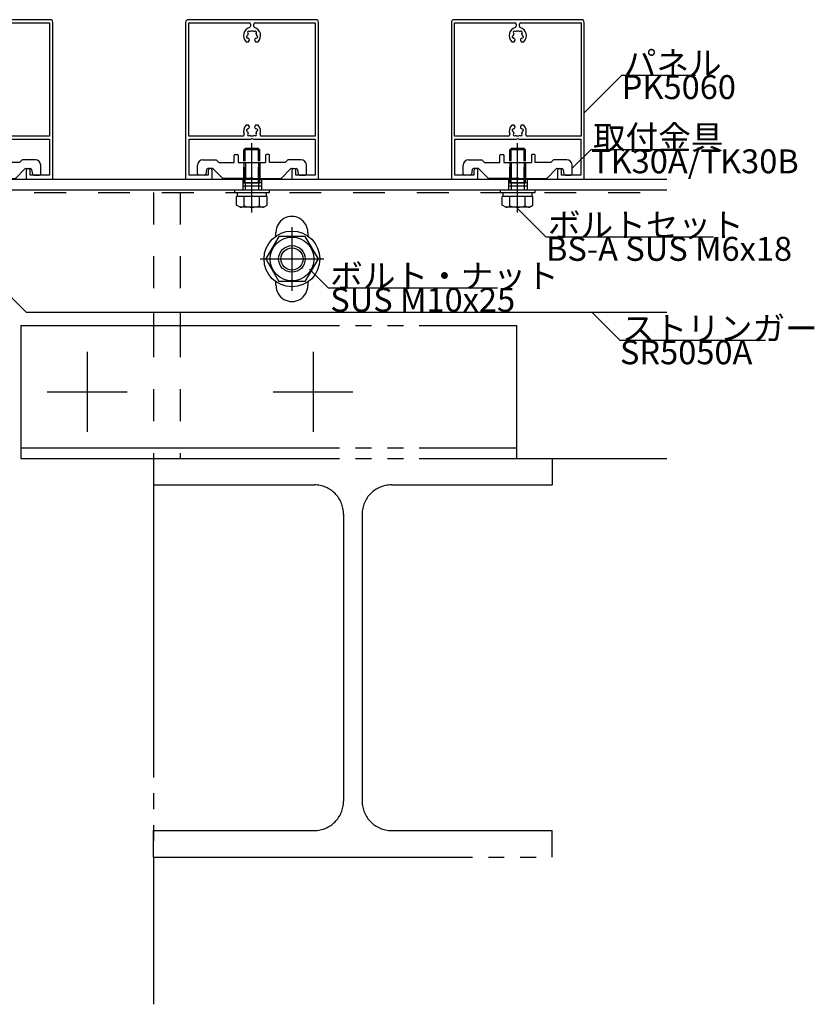
# Model space of a CAD drawing. Extents: x 60 to 20141, y -14160 to 3468.
# Drawn here: x 4397 to 4696, y 685 to 1056 of the extents above; entities that cross this region are included whole.
import ezdxf

# ---------------------------------------------------------------- set-up
doc = ezdxf.new("R2010")
doc.units = 0
doc.header["$LTSCALE"] = 6
for name, pattern in [('CENTER', [23, 20, -1, 1, -1]), ('DASHED', [4, 2, -2]), ('DOT', [2, 1, -1]), ('PHANTOM', [25, 20, -1, 1, -1, 1, -1])]:
    doc.linetypes.add(name, pattern=pattern)
for name, color, linetype in [('ストリンガー', 7, 'CONTINUOUS'), ('パネル', 7, 'CONTINUOUS'), ('ボルトセット', 7, 'CONTINUOUS'), ('ボルトナット', 7, 'CONTINUOUS'), ('取付金具', 7, 'CONTINUOUS'), ('部品名', 7, 'CONTINUOUS'), ('鉄骨下地', 7, 'CONTINUOUS')]:
    doc.layers.add(name, color=color, linetype=linetype)
doc.styles.get("Standard").update_dxf_attribs({"font": 'txt', "bigfont": 'bigfont'})

# ---------------------------------------------------------------- blocks, each defined once
blk = doc.blocks.new('BK77')
at = {"layer": 'パネル', "color": 0, "linetype": 'CONTINUOUS'}
for p, q in [((4384.29, 1054.09), (4384.29, 1053.35)), ((4385.49, 1053.35), (4385.49, 1054.09)), ((4383.09, 1049.77), (4383.16, 1049.79)), ((4383.4, 1048.92), (4383.31, 1048.9)), ((4383.39, 1050.65), (4383.33, 1050.71)), ((4383.97, 1051.34), (4384.03, 1051.28)), ((4385.75, 1051.28), (4385.81, 1051.34)), ((4386.47, 1048.9), (4386.38, 1048.92)), ((4386.45, 1050.71), (4386.39, 1050.65)), ((4386.61, 1049.79), (4386.69, 1049.77))]:
    blk.add_line(p, q, dxfattribs=at)
for points in [[(4408.89, 1055.79), (4384.89, 1055.79), (4360.89, 1055.79)], [(4359.89, 1054.79), (4359.89, 995.79), (4369.89, 995.79), (4369.89, 999.04)], [(4381.4, 1011.99), (4361.09, 1011.99), (4361.09, 1054.59), (4383.79, 1054.59)], [(4385.99, 1054.59), (4408.69, 1054.59), (4408.69, 1011.99), (4388.38, 1011.99)], [(4399.89, 999.04), (4399.89, 995.79), (4409.89, 995.79), (4409.89, 1054.79)], [(4382.63, 1047.49), (4383.56, 1047.49), (4383.89, 1048.05)], [(4385.89, 1048.05), (4386.22, 1047.49), (4387.15, 1047.49)], [(4383.89, 1015.52), (4383.89, 1015.52), (4383.56, 1016.09), (4382.63, 1016.09)], [(4387.15, 1016.09), (4386.22, 1016.09), (4385.89, 1015.52), (4385.89, 1015.52)], [(4383.16, 1013.78), (4383.08, 1013.8), (4383.08, 1013.8)], [(4383.32, 1014.67), (4383.32, 1014.67), (4383.4, 1014.65)], [(4383.33, 1012.87), (4383.33, 1012.87), (4383.39, 1012.93)], [(4384.03, 1012.29), (4383.97, 1012.23), (4383.97, 1012.23)], [(4385.81, 1012.23), (4385.81, 1012.23), (4385.75, 1012.29)], [(4386.38, 1014.65), (4386.46, 1014.67), (4386.46, 1014.67)], [(4386.39, 1012.93), (4386.45, 1012.87), (4386.45, 1012.87)], [(4386.7, 1013.8), (4386.7, 1013.8), (4386.61, 1013.78)], [(4368.39, 999.04), (4368.39, 997.29), (4361.19, 997.29), (4361.19, 1010.79), (4384.37, 1010.79), (4384.89, 1011.09), (4385.41, 1010.79), (4408.59, 1010.79), (4408.59, 997.29), (4401.39, 997.29), (4401.39, 999.04)]]:
    blk.add_lwpolyline(points, dxfattribs=at)
for centre, radius, start, end in [((4360.89, 1054.79), 1, 90, 180), ((4408.89, 1054.79), 1, 0, 90), ((4384.89, 1049.79), 3.23, 107.1756, 225.4941), ((4383.79, 1054.09), 0.5, 0, 90), ((4383.79, 1053.35), 0.5, -72.8244, 0), ((4385.99, 1054.09), 0.5, 90, 180), ((4385.99, 1053.35), 0.5, 180, 252.8244), ((4384.89, 1049.79), 3.22, -45.4941, 72.8244), ((4383.2, 1049.33), 0.45, 104.6617, 284.6617), ((4384.89, 1049.79), 1.72, 150.1217, 179.8783), ((4383.65, 1051.02), 0.45, 44.6617, 224.6617), ((4384.89, 1049.79), 1.73, -149.8783, -128.5196), ((4383.63, 1048.2), 0.3, -30, 51.4804), ((4384.89, 1049.79), 1.73, 90, 119.8783), ((4384.89, 1049.79), 1.72, 60.1217, 90), ((4386.13, 1051.02), 0.45, -44.6617, 135.3383), ((4386.15, 1048.2), 0.3, 128.5196, 210), ((4384.89, 1049.79), 1.72, -51.4804, -30.1217), ((4384.89, 1049.79), 1.73, 0.1217, 29.8783), ((4386.58, 1049.33), 0.45, -104.6617, 75.3383), ((4384.89, 1013.79), 3.22, 134.5062, 200.4258), ((4384.89, 1013.79), 1.72, 128.4525, 149.8789), ((4383.63, 1015.37), 0.3, -51.0921, 29.9999), ((4386.15, 1015.37), 0.3, 150.0001, 232.0528), ((4384.89, 1013.79), 1.72, 30.1216, 51.3808), ((4384.89, 1013.79), 3.22, -20.4258, 45.4938), ((4381.4, 1012.49), 0.5, -90, 20.4258), ((4383.2, 1014.24), 0.45, 75, 254.9999), ((4384.89, 1013.79), 1.72, -179.878, -150.1217), ((4383.65, 1012.55), 0.45, 134.9998, 314.9996), ((4384.89, 1013.79), 1.72, -119.8785, -60.1211), ((4386.13, 1012.55), 0.45, -135.0001, 44.9995), ((4384.89, 1013.79), 1.72, -29.8789, -0.1217), ((4386.58, 1014.24), 0.45, -75, 105), ((4388.38, 1012.49), 0.5, 159.5742, 270), ((4369.14, 999.04), 0.75, 0, 180), ((4400.64, 999.04), 0.75, 0, 180)]:
    blk.add_arc(centre, radius, start, end, dxfattribs=at)
blk = doc.blocks.new('BK78')
at = {"layer": 'パネル', "color": 0, "linetype": 'CONTINUOUS'}
for p, q in [((4484.29, 1054.09), (4484.29, 1053.35)), ((4485.49, 1053.35), (4485.49, 1054.09)), ((4483.09, 1049.77), (4483.16, 1049.79)), ((4483.4, 1048.92), (4483.31, 1048.9)), ((4483.39, 1050.65), (4483.33, 1050.71)), ((4483.97, 1051.34), (4484.03, 1051.28)), ((4485.75, 1051.28), (4485.81, 1051.34)), ((4486.47, 1048.9), (4486.38, 1048.92)), ((4486.45, 1050.71), (4486.39, 1050.65)), ((4486.61, 1049.79), (4486.69, 1049.77))]:
    blk.add_line(p, q, dxfattribs=at)
for points in [[(4508.89, 1055.79), (4484.89, 1055.79), (4460.89, 1055.79)], [(4459.89, 1054.79), (4459.89, 995.79), (4469.89, 995.79), (4469.89, 999.04)], [(4481.4, 1011.99), (4461.09, 1011.99), (4461.09, 1054.59), (4483.79, 1054.59)], [(4485.99, 1054.59), (4508.69, 1054.59), (4508.69, 1011.99), (4488.38, 1011.99)], [(4499.89, 999.04), (4499.89, 995.79), (4509.89, 995.79), (4509.89, 1054.79)], [(4482.63, 1047.49), (4483.56, 1047.49), (4483.89, 1048.05)], [(4485.89, 1048.05), (4486.22, 1047.49), (4487.15, 1047.49)], [(4483.89, 1015.52), (4483.89, 1015.52), (4483.56, 1016.09), (4482.63, 1016.09)], [(4487.15, 1016.09), (4486.22, 1016.09), (4485.89, 1015.52), (4485.89, 1015.52)], [(4483.16, 1013.78), (4483.08, 1013.8), (4483.08, 1013.8)], [(4483.32, 1014.67), (4483.32, 1014.67), (4483.4, 1014.65)], [(4483.33, 1012.87), (4483.33, 1012.87), (4483.39, 1012.93)], [(4484.03, 1012.29), (4483.97, 1012.23), (4483.97, 1012.23)], [(4485.81, 1012.23), (4485.81, 1012.23), (4485.75, 1012.29)], [(4486.38, 1014.65), (4486.46, 1014.67), (4486.46, 1014.67)], [(4486.39, 1012.93), (4486.45, 1012.87), (4486.45, 1012.87)], [(4486.7, 1013.8), (4486.7, 1013.8), (4486.61, 1013.78)], [(4468.39, 999.04), (4468.39, 997.29), (4461.19, 997.29), (4461.19, 1010.79), (4484.37, 1010.79), (4484.89, 1011.09), (4485.41, 1010.79), (4508.59, 1010.79), (4508.59, 997.29), (4501.39, 997.29), (4501.39, 999.04)]]:
    blk.add_lwpolyline(points, dxfattribs=at)
for centre, radius, start, end in [((4460.89, 1054.79), 1, 90, 180), ((4508.89, 1054.79), 1, 0, 90), ((4484.89, 1049.79), 3.23, 107.1756, 225.4941), ((4483.79, 1054.09), 0.5, 0, 90), ((4483.79, 1053.35), 0.5, -72.8244, 0), ((4485.99, 1054.09), 0.5, 90, 180), ((4485.99, 1053.35), 0.5, 180, 252.8244), ((4484.89, 1049.79), 3.22, -45.4941, 72.8244), ((4483.2, 1049.33), 0.45, 104.6617, 284.6617), ((4484.89, 1049.79), 1.72, 150.1217, 179.8783), ((4483.65, 1051.02), 0.45, 44.6617, 224.6617), ((4484.89, 1049.79), 1.73, -149.8783, -128.5196), ((4483.63, 1048.2), 0.3, -30, 51.4804), ((4484.89, 1049.79), 1.73, 90, 119.8783), ((4484.89, 1049.79), 1.72, 60.1217, 90), ((4486.13, 1051.02), 0.45, -44.6617, 135.3383), ((4486.15, 1048.2), 0.3, 128.5196, 210), ((4484.89, 1049.79), 1.72, -51.4804, -30.1217), ((4484.89, 1049.79), 1.73, 0.1217, 29.8783), ((4486.58, 1049.33), 0.45, -104.6617, 75.3383), ((4484.89, 1013.79), 3.22, 134.5062, 200.4258), ((4484.89, 1013.79), 1.72, 128.4525, 149.8789), ((4483.63, 1015.37), 0.3, -51.0921, 29.9999), ((4486.15, 1015.37), 0.3, 150.0001, 232.0528), ((4484.89, 1013.79), 1.72, 30.1216, 51.3808), ((4484.89, 1013.79), 3.22, -20.4258, 45.4938), ((4481.4, 1012.49), 0.5, -90, 20.4258), ((4483.2, 1014.24), 0.45, 75, 254.9999), ((4484.89, 1013.79), 1.72, -179.878, -150.1217), ((4483.65, 1012.55), 0.45, 134.9998, 314.9996), ((4484.89, 1013.79), 1.72, -119.8785, -60.1211), ((4486.13, 1012.55), 0.45, -135.0001, 44.9995), ((4484.89, 1013.79), 1.72, -29.8789, -0.1217), ((4486.58, 1014.24), 0.45, -75, 105), ((4488.38, 1012.49), 0.5, 159.5742, 270), ((4469.14, 999.04), 0.75, 0, 180), ((4500.64, 999.04), 0.75, 0, 180)]:
    blk.add_arc(centre, radius, start, end, dxfattribs=at)
blk = doc.blocks.new('BK79')
at = {"layer": 'パネル', "color": 0, "linetype": 'CONTINUOUS'}
for p, q in [((4584.29, 1054.09), (4584.29, 1053.35)), ((4585.49, 1053.35), (4585.49, 1054.09)), ((4583.09, 1049.77), (4583.16, 1049.79)), ((4583.4, 1048.92), (4583.31, 1048.9)), ((4583.39, 1050.65), (4583.33, 1050.71)), ((4583.97, 1051.34), (4584.03, 1051.28)), ((4585.75, 1051.28), (4585.81, 1051.34)), ((4586.47, 1048.9), (4586.38, 1048.92)), ((4586.45, 1050.71), (4586.39, 1050.65)), ((4586.61, 1049.79), (4586.69, 1049.77))]:
    blk.add_line(p, q, dxfattribs=at)
for points in [[(4608.89, 1055.79), (4584.89, 1055.79), (4560.89, 1055.79)], [(4559.89, 1054.79), (4559.89, 995.79), (4569.89, 995.79), (4569.89, 999.04)], [(4581.4, 1011.99), (4561.09, 1011.99), (4561.09, 1054.59), (4583.79, 1054.59)], [(4585.99, 1054.59), (4608.69, 1054.59), (4608.69, 1011.99), (4588.38, 1011.99)], [(4599.89, 999.04), (4599.89, 995.79), (4609.89, 995.79), (4609.89, 1054.79)], [(4582.63, 1047.49), (4583.56, 1047.49), (4583.89, 1048.05)], [(4585.89, 1048.05), (4586.22, 1047.49), (4587.15, 1047.49)], [(4583.89, 1015.52), (4583.89, 1015.52), (4583.56, 1016.09), (4582.63, 1016.09)], [(4587.15, 1016.09), (4586.22, 1016.09), (4585.89, 1015.52), (4585.89, 1015.52)], [(4583.16, 1013.78), (4583.08, 1013.8), (4583.08, 1013.8)], [(4583.32, 1014.67), (4583.32, 1014.67), (4583.4, 1014.65)], [(4583.33, 1012.87), (4583.33, 1012.87), (4583.39, 1012.93)], [(4584.03, 1012.29), (4583.97, 1012.23), (4583.97, 1012.23)], [(4585.81, 1012.23), (4585.81, 1012.23), (4585.75, 1012.29)], [(4586.38, 1014.65), (4586.46, 1014.67), (4586.46, 1014.67)], [(4586.39, 1012.93), (4586.45, 1012.87), (4586.45, 1012.87)], [(4586.7, 1013.8), (4586.7, 1013.8), (4586.61, 1013.78)], [(4568.39, 999.04), (4568.39, 997.29), (4561.19, 997.29), (4561.19, 1010.79), (4584.37, 1010.79), (4584.89, 1011.09), (4585.41, 1010.79), (4608.59, 1010.79), (4608.59, 997.29), (4601.39, 997.29), (4601.39, 999.04)]]:
    blk.add_lwpolyline(points, dxfattribs=at)
for centre, radius, start, end in [((4560.89, 1054.79), 1, 90, 180), ((4608.89, 1054.79), 1, 0, 90), ((4584.89, 1049.79), 3.23, 107.1756, 225.4941), ((4583.79, 1054.09), 0.5, 0, 90), ((4583.79, 1053.35), 0.5, -72.8244, 0), ((4585.99, 1054.09), 0.5, 90, 180), ((4585.99, 1053.35), 0.5, 180, 252.8244), ((4584.89, 1049.79), 3.22, -45.4941, 72.8244), ((4583.2, 1049.33), 0.45, 104.6617, 284.6617), ((4584.89, 1049.79), 1.72, 150.1217, 179.8783), ((4583.65, 1051.02), 0.45, 44.6617, 224.6617), ((4584.89, 1049.79), 1.73, -149.8783, -128.5196), ((4583.63, 1048.2), 0.3, -30, 51.4804), ((4584.89, 1049.79), 1.73, 90, 119.8783), ((4584.89, 1049.79), 1.72, 60.1217, 90), ((4586.13, 1051.02), 0.45, -44.6617, 135.3383), ((4586.15, 1048.2), 0.3, 128.5196, 210), ((4584.89, 1049.79), 1.72, -51.4804, -30.1217), ((4584.89, 1049.79), 1.73, 0.1217, 29.8783), ((4586.58, 1049.33), 0.45, -104.6617, 75.3383), ((4584.89, 1013.79), 3.22, 134.5062, 200.4258), ((4584.89, 1013.79), 1.72, 128.4525, 149.8789), ((4583.63, 1015.37), 0.3, -51.0921, 29.9999), ((4586.15, 1015.37), 0.3, 150.0001, 232.0528), ((4584.89, 1013.79), 1.72, 30.1216, 51.3808), ((4584.89, 1013.79), 3.22, -20.4258, 45.4938), ((4581.4, 1012.49), 0.5, -90, 20.4258), ((4583.2, 1014.24), 0.45, 75, 254.9999), ((4584.89, 1013.79), 1.72, -179.878, -150.1217), ((4583.65, 1012.55), 0.45, 134.9998, 314.9996), ((4584.89, 1013.79), 1.72, -119.8785, -60.1211), ((4586.13, 1012.55), 0.45, -135.0001, 44.9995), ((4584.89, 1013.79), 1.72, -29.8789, -0.1217), ((4586.58, 1014.24), 0.45, -75, 105), ((4588.38, 1012.49), 0.5, 159.5742, 270), ((4569.14, 999.04), 0.75, 0, 180), ((4600.64, 999.04), 0.75, 0, 180)]:
    blk.add_arc(centre, radius, start, end, dxfattribs=at)
blk = doc.blocks.new('BK1479')
at = {"layer": 'ボルトナット', "color": 0, "linetype": 'CONTINUOUS'}
for p, q in [((4494.98, 974.29), (4490.07, 965.79)), ((4504.8, 974.29), (4494.98, 974.29)), ((4504.8, 974.29), (4509.7, 965.79)), ((4490.07, 965.79), (4494.98, 957.29)), ((4509.7, 965.79), (4504.8, 957.29)), ((4504.8, 957.29), (4494.98, 957.29))]:
    blk.add_line(p, q, dxfattribs=at)
at = {"layer": 'ボルトナット', "color": 0, "linetype": 'CENTER'}
for p, q in [((4499.89, 977.79), (4499.89, 953.79)), ((4487.89, 965.79), (4511.89, 965.79))]:
    blk.add_line(p, q, dxfattribs=at)
at = {"layer": 'ボルトナット', "color": 0, "linetype": 'CONTINUOUS'}
for radius in [10.5, 8.25, 5, 4.19]:
    blk.add_circle((4499.89, 965.79), radius, dxfattribs=at)
blk = doc.blocks.new('BK1863')
at = {"layer": 'ボルトセット', "color": 0, "linetype": 'CENTER'}
blk.add_line((4584.84, 983.29), (4584.84, 1009.29), dxfattribs=at)
at = {"layer": 'ボルトセット', "color": 0, "linetype": 'CONTINUOUS'}
for p, q in [((4582.34, 1007.29), (4581.84, 1006.79)), ((4587.84, 1006.79), (4581.84, 1006.79)), ((4581.84, 1002.59), (4581.84, 1006.79)), ((4587.34, 1007.29), (4582.34, 1007.29)), ((4582.34, 1002.59), (4582.34, 1007.29)), ((4587.84, 1006.79), (4587.34, 1007.29)), ((4587.34, 1002.59), (4587.34, 1007.29)), ((4587.84, 1002.59), (4587.84, 1006.79)), ((4578.39, 991.79), (4591.39, 991.79)), ((4578.39, 990.79), (4578.39, 991.79)), ((4578.39, 990.79), (4591.39, 990.79)), ((4590.61, 989.29), (4579.07, 989.29)), ((4579.07, 986.08), (4579.07, 989.29)), ((4579.34, 989.29), (4579.34, 990.79)), ((4581.96, 985.79), (4581.96, 989.29)), ((4587.73, 985.79), (4587.73, 989.29)), ((4590.34, 989.29), (4590.34, 990.79)), ((4590.61, 986.08), (4590.61, 989.29)), ((4591.39, 990.79), (4591.39, 991.79)), ((4580.44, 985.29), (4579.07, 986.08)), ((4589.24, 985.29), (4580.44, 985.29)), ((4589.24, 985.29), (4590.61, 986.08))]:
    blk.add_line(p, q, dxfattribs=at)
at = {"layer": 'ボルトセット', "color": 0, "linetype": 'DOT'}
for p, q in [((4581.84, 994.29), (4581.84, 1002.59)), ((4582.34, 994.29), (4582.34, 1002.59)), ((4587.34, 994.29), (4587.34, 1002.59)), ((4587.84, 994.29), (4587.84, 1002.59)), ((4587.84, 994.29), (4581.84, 994.29)), ((4582.34, 994.29), (4582.34, 991.79)), ((4587.34, 994.29), (4587.34, 991.79))]:
    blk.add_line(p, q, dxfattribs=at)
at = {"layer": 'ボルトセット', "color": 0, "linetype": 'CONTINUOUS'}
for centre, radius, start, end in [((4580.45, 987.82), 2.53, -90.0907, -53.3705), ((4584.84, 993.86), 8.58, -109.6622, -70.3377), ((4589.23, 987.81), 2.52, -126.6917, -89.9107)]:
    blk.add_arc(centre, radius, start, end, dxfattribs=at)
blk = doc.blocks.new('BK1864')
at = {"layer": 'ボルトセット', "color": 0, "linetype": 'CENTER'}
blk.add_line((4484.84, 983.29), (4484.84, 1009.29), dxfattribs=at)
at = {"layer": 'ボルトセット', "color": 0, "linetype": 'CONTINUOUS'}
for p, q in [((4482.34, 1007.29), (4481.84, 1006.79)), ((4487.84, 1006.79), (4481.84, 1006.79)), ((4481.84, 1002.59), (4481.84, 1006.79)), ((4487.34, 1007.29), (4482.34, 1007.29)), ((4482.34, 1002.59), (4482.34, 1007.29)), ((4487.84, 1006.79), (4487.34, 1007.29)), ((4487.34, 1002.59), (4487.34, 1007.29)), ((4487.84, 1002.59), (4487.84, 1006.79)), ((4478.39, 991.79), (4491.39, 991.79)), ((4478.39, 990.79), (4478.39, 991.79)), ((4478.39, 990.79), (4491.39, 990.79)), ((4490.61, 989.29), (4479.07, 989.29)), ((4479.07, 986.08), (4479.07, 989.29)), ((4479.34, 989.29), (4479.34, 990.79)), ((4481.96, 985.79), (4481.96, 989.29)), ((4487.73, 985.79), (4487.73, 989.29)), ((4490.34, 989.29), (4490.34, 990.79)), ((4490.61, 986.08), (4490.61, 989.29)), ((4491.39, 990.79), (4491.39, 991.79)), ((4480.44, 985.29), (4479.07, 986.08)), ((4489.24, 985.29), (4480.44, 985.29)), ((4489.24, 985.29), (4490.61, 986.08))]:
    blk.add_line(p, q, dxfattribs=at)
at = {"layer": 'ボルトセット', "color": 0, "linetype": 'DOT'}
for p, q in [((4481.84, 994.29), (4481.84, 1002.59)), ((4482.34, 994.29), (4482.34, 1002.59)), ((4487.34, 994.29), (4487.34, 1002.59)), ((4487.84, 994.29), (4487.84, 1002.59)), ((4487.84, 994.29), (4481.84, 994.29)), ((4482.34, 994.29), (4482.34, 991.79)), ((4487.34, 994.29), (4487.34, 991.79))]:
    blk.add_line(p, q, dxfattribs=at)
at = {"layer": 'ボルトセット', "color": 0, "linetype": 'CONTINUOUS'}
for centre, radius, start, end in [((4480.45, 987.82), 2.53, -90.0907, -53.3705), ((4484.84, 993.86), 8.58, -109.6622, -70.3377), ((4489.23, 987.81), 2.52, -126.6917, -89.9107)]:
    blk.add_arc(centre, radius, start, end, dxfattribs=at)
blk = doc.blocks.new('BK2044')
at = {"layer": '取付金具', "color": 0, "linetype": 'CONTINUOUS'}
for p, q in [((4578.19, 1002.09), (4578.19, 1004.79)), ((4578.49, 1005.09), (4579.39, 1005.09)), ((4579.69, 1004.79), (4579.69, 1002.09)), ((4589.99, 1004.79), (4589.99, 1002.09)), ((4591.19, 1005.09), (4590.29, 1005.09)), ((4591.49, 1002.09), (4591.49, 1004.79)), ((4564.34, 997.79), (4564.34, 1001.09)), ((4566.34, 1003.09), (4571.34, 1003.09)), ((4571.34, 1003.09), (4572.34, 1002.09)), ((4572.34, 1002.09), (4578.19, 1002.09)), ((4579.69, 1002.09), (4589.99, 1002.09)), ((4597.34, 1002.09), (4591.49, 1002.09)), ((4598.34, 1003.09), (4597.34, 1002.09)), ((4603.34, 1003.09), (4598.34, 1003.09)), ((4605.34, 997.79), (4605.34, 1001.09)), ((4566.93, 997.29), (4564.84, 997.29)), ((4567.76, 999.38), (4567.42, 997.69)), ((4569.93, 999.79), (4568.25, 999.79)), ((4573.75, 996.17), (4570.29, 999.64)), ((4584.84, 996.39), (4584.32, 996.09)), ((4584.84, 996.39), (4585.36, 996.09)), ((4595.93, 996.17), (4599.39, 999.64)), ((4599.75, 999.79), (4601.43, 999.79)), ((4601.92, 999.38), (4602.26, 997.69)), ((4602.75, 997.29), (4604.84, 997.29)), ((4584.32, 996.09), (4573.96, 996.09)), ((4585.36, 996.09), (4595.72, 996.09))]:
    blk.add_line(p, q, dxfattribs=at)
at = {"layer": '取付金具', "color": 0, "linetype": 'DASHED'}
for p, q in [((4581.84, 1002.09), (4581.84, 996.09)), ((4582.38, 1002.09), (4582.38, 996.09)), ((4587.3, 1002.09), (4587.3, 996.09)), ((4587.84, 1002.09), (4587.84, 996.09))]:
    blk.add_line(p, q, dxfattribs=at)
at = {"layer": '取付金具', "color": 0, "linetype": 'CONTINUOUS'}
for centre, radius, start, end in [((4578.49, 1004.79), 0.3, 90, 180), ((4579.39, 1004.79), 0.3, 0, 90), ((4590.29, 1004.79), 0.3, 90, 180), ((4591.19, 1004.79), 0.3, 0, 90), ((4566.34, 1001.09), 2, 90, 180), ((4603.34, 1001.09), 2, 0, 90), ((4564.84, 997.79), 0.5, 180, 270), ((4566.93, 997.79), 0.5, -90, -11.3099), ((4568.25, 999.29), 0.5, 90, 168.6901), ((4569.93, 999.29), 0.5, 45, 90), ((4599.75, 999.29), 0.5, 90, 135), ((4601.43, 999.29), 0.5, 11.3099, 90), ((4602.75, 997.79), 0.5, -168.6901, -90), ((4604.84, 997.79), 0.5, -90, 0), ((4573.96, 996.39), 0.3, -135, -90), ((4595.72, 996.39), 0.3, -90, -45)]:
    blk.add_arc(centre, radius, start, end, dxfattribs=at)
blk = doc.blocks.new('BK2045')
at = {"layer": '取付金具', "color": 0, "linetype": 'CONTINUOUS'}
for p, q in [((4478.19, 1002.09), (4478.19, 1004.79)), ((4478.49, 1005.09), (4479.39, 1005.09)), ((4479.69, 1004.79), (4479.69, 1002.09)), ((4489.99, 1004.79), (4489.99, 1002.09)), ((4491.19, 1005.09), (4490.29, 1005.09)), ((4491.49, 1002.09), (4491.49, 1004.79)), ((4464.34, 997.79), (4464.34, 1001.09)), ((4466.34, 1003.09), (4471.34, 1003.09)), ((4471.34, 1003.09), (4472.34, 1002.09)), ((4472.34, 1002.09), (4478.19, 1002.09)), ((4479.69, 1002.09), (4489.99, 1002.09)), ((4497.34, 1002.09), (4491.49, 1002.09)), ((4498.34, 1003.09), (4497.34, 1002.09)), ((4503.34, 1003.09), (4498.34, 1003.09)), ((4505.34, 997.79), (4505.34, 1001.09)), ((4466.93, 997.29), (4464.84, 997.29)), ((4467.76, 999.38), (4467.42, 997.69)), ((4469.93, 999.79), (4468.25, 999.79)), ((4473.75, 996.17), (4470.29, 999.64)), ((4484.84, 996.39), (4484.32, 996.09)), ((4484.84, 996.39), (4485.36, 996.09)), ((4495.93, 996.17), (4499.39, 999.64)), ((4499.75, 999.79), (4501.43, 999.79)), ((4501.92, 999.38), (4502.26, 997.69)), ((4502.75, 997.29), (4504.84, 997.29)), ((4484.32, 996.09), (4473.96, 996.09)), ((4485.36, 996.09), (4495.72, 996.09))]:
    blk.add_line(p, q, dxfattribs=at)
at = {"layer": '取付金具', "color": 0, "linetype": 'DASHED'}
for p, q in [((4481.84, 1002.09), (4481.84, 996.09)), ((4482.38, 1002.09), (4482.38, 996.09)), ((4487.3, 1002.09), (4487.3, 996.09)), ((4487.84, 1002.09), (4487.84, 996.09))]:
    blk.add_line(p, q, dxfattribs=at)
at = {"layer": '取付金具', "color": 0, "linetype": 'CONTINUOUS'}
for centre, radius, start, end in [((4478.49, 1004.79), 0.3, 90, 180), ((4479.39, 1004.79), 0.3, 0, 90), ((4490.29, 1004.79), 0.3, 90, 180), ((4491.19, 1004.79), 0.3, 0, 90), ((4466.34, 1001.09), 2, 90, 180), ((4503.34, 1001.09), 2, 0, 90), ((4464.84, 997.79), 0.5, 180, 270), ((4466.93, 997.79), 0.5, -90, -11.3099), ((4468.25, 999.29), 0.5, 90, 168.6901), ((4469.93, 999.29), 0.5, 45, 90), ((4499.75, 999.29), 0.5, 90, 135), ((4501.43, 999.29), 0.5, 11.3099, 90), ((4502.75, 997.79), 0.5, -168.6901, -90), ((4504.84, 997.79), 0.5, -90, 0), ((4473.96, 996.39), 0.3, -135, -90), ((4495.72, 996.39), 0.3, -90, -45)]:
    blk.add_arc(centre, radius, start, end, dxfattribs=at)
blk = doc.blocks.new('BK2046')
at = {"layer": '取付金具', "color": 0, "linetype": 'CONTINUOUS'}
for p, q in [((4378.19, 1002.09), (4378.19, 1004.79)), ((4378.49, 1005.09), (4379.39, 1005.09)), ((4379.69, 1004.79), (4379.69, 1002.09)), ((4389.99, 1004.79), (4389.99, 1002.09)), ((4391.19, 1005.09), (4390.29, 1005.09)), ((4391.49, 1002.09), (4391.49, 1004.79)), ((4364.34, 997.79), (4364.34, 1001.09)), ((4366.34, 1003.09), (4371.34, 1003.09)), ((4371.34, 1003.09), (4372.34, 1002.09)), ((4372.34, 1002.09), (4378.19, 1002.09)), ((4379.69, 1002.09), (4389.99, 1002.09)), ((4397.34, 1002.09), (4391.49, 1002.09)), ((4398.34, 1003.09), (4397.34, 1002.09)), ((4403.34, 1003.09), (4398.34, 1003.09)), ((4405.34, 997.79), (4405.34, 1001.09)), ((4366.93, 997.29), (4364.84, 997.29)), ((4367.76, 999.38), (4367.42, 997.69)), ((4369.93, 999.79), (4368.25, 999.79)), ((4373.75, 996.17), (4370.29, 999.64)), ((4384.84, 996.39), (4384.32, 996.09)), ((4384.84, 996.39), (4385.36, 996.09)), ((4395.93, 996.17), (4399.39, 999.64)), ((4399.75, 999.79), (4401.43, 999.79)), ((4401.92, 999.38), (4402.26, 997.69)), ((4402.75, 997.29), (4404.84, 997.29)), ((4384.32, 996.09), (4373.96, 996.09)), ((4385.36, 996.09), (4395.72, 996.09))]:
    blk.add_line(p, q, dxfattribs=at)
at = {"layer": '取付金具', "color": 0, "linetype": 'DASHED'}
for p, q in [((4381.84, 1002.09), (4381.84, 996.09)), ((4382.38, 1002.09), (4382.38, 996.09)), ((4387.3, 1002.09), (4387.3, 996.09)), ((4387.84, 1002.09), (4387.84, 996.09))]:
    blk.add_line(p, q, dxfattribs=at)
at = {"layer": '取付金具', "color": 0, "linetype": 'CONTINUOUS'}
for centre, radius, start, end in [((4378.49, 1004.79), 0.3, 90, 180), ((4379.39, 1004.79), 0.3, 0, 90), ((4390.29, 1004.79), 0.3, 90, 180), ((4391.19, 1004.79), 0.3, 0, 90), ((4366.34, 1001.09), 2, 90, 180), ((4403.34, 1001.09), 2, 0, 90), ((4364.84, 997.79), 0.5, 180, 270), ((4366.93, 997.79), 0.5, -90, -11.3099), ((4368.25, 999.29), 0.5, 90, 168.6901), ((4369.93, 999.29), 0.5, 45, 90), ((4399.75, 999.29), 0.5, 90, 135), ((4401.43, 999.29), 0.5, 11.3099, 90), ((4402.75, 997.79), 0.5, -168.6901, -90), ((4404.84, 997.79), 0.5, -90, 0), ((4373.96, 996.39), 0.3, -135, -90), ((4395.72, 996.39), 0.3, -90, -45)]:
    blk.add_arc(centre, radius, start, end, dxfattribs=at)

msp = doc.modelspace()

# ---------------------------------------------------------------- linework, layer by layer
at = {"layer": 'ストリンガー', "color": 0, "linetype": 'CONTINUOUS'}
for p, q in [((4349.89, 995.786), (4641.02, 995.786)), ((4349.89, 995.786), (4399.89, 945.786)), ((4481.39, 995.786), (4481.39, 991.786)), ((4488.39, 994.453), (4481.39, 994.453)), ((4488.39, 993.12), (4481.39, 993.12)), ((4488.39, 995.786), (4488.39, 991.786)), ((4581.39, 995.786), (4581.39, 991.786)), ((4588.39, 994.453), (4581.39, 994.453)), ((4588.39, 993.12), (4581.39, 993.12)), ((4588.39, 995.786), (4588.39, 991.786)), ((4353.908, 991.786), (4641.02, 991.786)), ((4493.889, 974.403), (4493.889, 975.786)), ((4505.889, 975.786), (4505.889, 974.403)), ((4493.889, 955.786), (4493.889, 957.17)), ((4505.889, 957.17), (4505.889, 955.786)), ((4399.89, 945.786), (4641.02, 945.786))]:
    msp.add_line(p, q, dxfattribs=at)
for centre, start, end in [((4499.871, 975.786), -0.00004, 180), ((4499.89, 955.786), 180, 360.00002)]:
    msp.add_arc(centre, 6, start, end, dxfattribs=at)
at = {"layer": '部品名', "color": 0, "linetype": 'CONTINUOUS'}
for points in [[(4609.89, 1020.786), (4624.032, 1034.929), (4651.782, 1034.929)], [(4605.39, 999.936), (4612.461, 1007.008), (4649.211, 1007.008)], [(4584.89, 984.687), (4595.496, 974.08), (4658.496, 974.08)], [(4506.49, 961.976), (4513.561, 954.905), (4577.311, 954.905)], [(4612.736, 945.787), (4623.342, 935.18), (4678.092, 935.18)]]:
    msp.add_lwpolyline(points, dxfattribs=at)
at = {"layer": '鉄骨下地', "color": 0, "linetype": 'DASHED'}
for p, q in [((4354.908, 990.786), (4641.02, 990.786)), ((4447.818, 990.786), (4447.818, 945.786)), ((4457.818, 990.786), (4457.818, 945.786)), ((4447.818, 940.786), (4447.818, 890.786)), ((4457.818, 940.786), (4457.818, 890.787))]:
    msp.add_line(p, q, dxfattribs=at)
at = {"layer": '鉄骨下地', "color": 0, "linetype": 'PHANTOM'}
for p, q in [((4447.818, 945.786), (4447.818, 940.786)), ((4457.818, 945.786), (4457.818, 940.786)), ((4397.818, 940.786), (4584.451, 940.786)), ((4397.818, 940.786), (4397.818, 890.786)), ((4584.451, 940.786), (4584.451, 890.786)), ((4397.818, 894.786), (4584.451, 894.786)), ((4397.818, 890.786), (4572.818, 890.786)), ((4447.818, 890.786), (4447.818, 685.411)), ((4447.818, 890.786), (4447.818, 880.786)), ((4572.818, 890.786), (4641.02, 890.786)), ((4597.818, 890.786), (4597.818, 880.786)), ((4447.818, 880.786), (4508.318, 880.786)), ((4537.318, 880.786), (4597.818, 880.786)), ((4519.318, 869.786), (4519.318, 761.786)), ((4526.318, 869.786), (4526.318, 761.786)), ((4447.818, 750.786), (4508.318, 750.786)), ((4447.818, 740.786), (4447.818, 750.786)), ((4537.318, 750.786), (4597.818, 750.786)), ((4597.818, 740.786), (4597.818, 750.786)), ((4447.818, 740.786), (4597.818, 740.786))]:
    msp.add_line(p, q, dxfattribs=at)
at = {"layer": '鉄骨下地', "color": 0, "linetype": 'CENTER'}
for p, q in [((4422.818, 930.786), (4422.818, 900.786)), ((4507.818, 930.786), (4507.818, 900.786)), ((4407.818, 915.786), (4437.818, 915.786)), ((4492.818, 915.786), (4522.818, 915.786))]:
    msp.add_line(p, q, dxfattribs=at)
at = {"layer": '鉄骨下地', "color": 0, "linetype": 'PHANTOM'}
for centre, start, end in [((4508.318, 869.786), 0, 90), ((4537.318, 869.786), 90, 180), ((4508.318, 761.786), -90, 0), ((4537.318, 761.786), 180, 270)]:
    msp.add_arc(centre, 11, start, end, dxfattribs=at)

# ---------------------------------------------------------------- block references
at = {"layer": 'パネル'}
for name in ['BK77', 'BK78', 'BK79']:
    msp.add_blockref(name, (0, 0), dxfattribs=at)
at = {"layer": 'ボルトセット'}
for name in ['BK1864', 'BK1863']:
    msp.add_blockref(name, (0, 0), dxfattribs=at)
at = {"layer": 'ボルトナット'}
msp.add_blockref('BK1479', (0, 0), dxfattribs=at)
at = {"layer": '取付金具'}
for name in ['BK2046', 'BK2045', 'BK2044']:
    msp.add_blockref(name, (0, 0), dxfattribs=at)

# ---------------------------------------------------------------- texts
at = {"layer": '部品名', "color": 0, "linetype": 'CONTINUOUS'}
for s, p in [('パネル', (4624.782, 1034.929)), ('PK5060', (4624.032, 1025.929)), ('取付金具', (4613.211, 1007.008)), ('TK30A/TK30B', (4612.461, 998.008)), ('ボルトセット', (4596.246, 974.08)), ('BS-A SUS M6x18', (4595.496, 965.08)), ('ボルト・ナット', (4514.311, 954.905)), ('SUS M10x25', (4514.311, 945.905)), ('ストリンガー', (4624.092, 935.18)), ('SR5050A', (4623.342, 926.18))]:
    msp.add_text(s, height=9, dxfattribs=at).set_placement(p)

doc.saveas('drawing.dxf')
